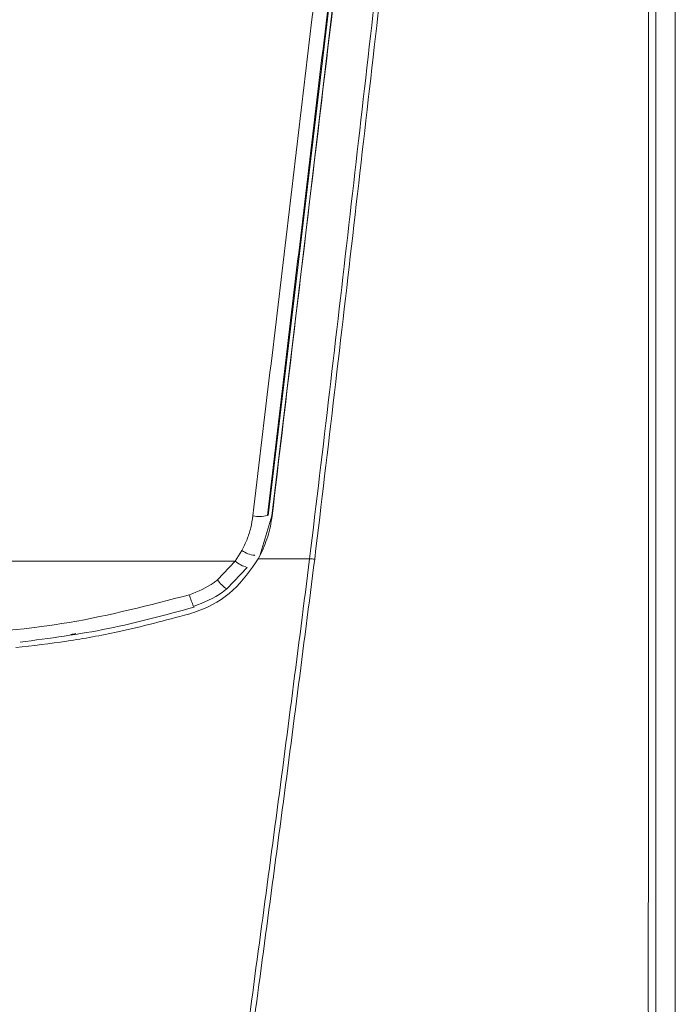
# Model space of a CAD drawing. Units: centimetres. Extents: x -9.8 to 10.5, y -7.6 to 6.8.
# Drawn here: x -1.8 to -0.3, y -4.9 to -2.6 of the extents above; entities that cross this region are included whole.
import ezdxf

# ---------------------------------------------------------------- set-up
doc = ezdxf.new("R2010")
doc.units = ezdxf.units.CM
doc.header["$MEASUREMENT"] = 0

msp = doc.modelspace()

# ---------------------------------------------------------------- linework, layer by layer
at = {"color": 3, "lineweight": 9}
for points in [[(-0.28448, -7.45716), (-0.28448, -7.45716), (-0.28448, 4.45887), (-0.28448, 4.45887)], [(-1.28276, -3.74512), (-1.27152, -3.74784), (-1.25975, -3.74753), (-1.24866, -3.74424)], [(-1.26668, -3.83946), (-1.26668, -3.83946), (-1.2378, -3.74553), (-1.2378, -3.74553)], [(-1.24866, -3.74424), (-1.24866, -3.74424), (-1.24851, -3.74425), (-1.24851, -3.74425)], [(-1.2378, -3.74553), (-1.2378, -3.74553), (-1.2374, -3.74558), (-1.2374, -3.74558)], [(-1.3244, -3.85229), (-1.3244, -3.85229), (-1.30882, -3.82738), (-1.30882, -3.82738)], [(-1.3244, -3.85229), (-1.3244, -3.85229), (-1.30882, -3.82738), (-1.30882, -3.82738)], [(-1.30882, -3.82738), (-1.29985, -3.83354), (-1.28949, -3.83739), (-1.27867, -3.83859)], [(-1.27867, -3.83859), (-1.27867, -3.83859), (-1.27849, -3.83869), (-1.27849, -3.83869)], [(-1.3244, -3.85229), (-1.3244, -3.85229), (-1.9188, -3.85229), (-1.9188, -3.85229)], [(-1.36635, -3.89678), (-1.36635, -3.89678), (-1.3244, -3.85229), (-1.3244, -3.85229)], [(-1.36635, -3.89678), (-1.36635, -3.89678), (-1.3244, -3.85229), (-1.3244, -3.85229)], [(-1.3244, -3.85229), (-1.31641, -3.85933), (-1.30688, -3.86441), (-1.29659, -3.86713)], [(-1.26632, -3.83965), (-1.26632, -3.83965), (-1.27004, -3.84659), (-1.27004, -3.84659)], [(-1.14871, -3.84659), (-1.14871, -3.84659), (-1.27004, -3.84659), (-1.27004, -3.84659)], [(-1.26632, -3.83965), (-1.26632, -3.83965), (-1.26668, -3.83946), (-1.26668, -3.83946)], [(-1.14871, -3.84659), (-1.14476, -3.84707), (-1.14079, -3.84736), (-1.13682, -3.84748)], [(-1.29659, -3.86713), (-1.29659, -3.86713), (-1.34482, -3.91815), (-1.34482, -3.91815)], [(-1.29659, -3.86713), (-1.29659, -3.86713), (-1.34482, -3.91815), (-1.34482, -3.91815)], [(-1.36635, -3.89678), (-1.36058, -3.90519), (-1.35327, -3.91243), (-1.34482, -3.91815)], [(-1.43274, -3.93189), (-1.43029, -3.94131), (-1.42701, -3.9505), (-1.42294, -3.95935)], [(-1.43437, -3.97717), (-1.43437, -3.97717), (-1.43426, -3.97756), (-1.43426, -3.97756)]]:
    msp.add_open_spline(points, degree=3, dxfattribs=at)
for points, knots in [([(-1.14871, -3.84659), (-1.13295, -3.71542), (-1.1172, -3.58425), (-1.10173, -3.4528), (-1.10173, -3.4528), (-1.07079, -3.18986), (-1.041, -2.9258), (-1.01057, -2.66133), (-1.01057, -2.66133), (-0.98012, -2.3966), (-0.94903, -2.13146), (-0.9173, -1.86613), (-0.9173, -1.86613), (-0.88557, -1.60079), (-0.8532, -1.33526), (-0.82088, -1.06973), (-0.82088, -1.06973), (-0.7886, -0.80448), (-0.75637, -0.53923), (-0.72571, -0.27406), (-0.72571, -0.27406), (-0.69505, -0.00888), (-0.66596, 0.25621), (-0.63958, 0.521), (-0.63958, 0.521), (-0.62639, 0.65336), (-0.61388, 0.78565), (-0.60144, 0.91779), (-0.60144, 0.91779), (-0.57658, 1.18211), (-0.55205, 1.44582), (-0.52421, 1.70821), (-0.52421, 1.70821), (-0.51029, 1.83939), (-0.49555, 1.97023), (-0.47984, 2.1007), (-0.47984, 2.1007), (-0.46414, 2.23117), (-0.44747, 2.36126), (-0.42981, 2.49092), (-0.42981, 2.49092), (-0.42098, 2.55574), (-0.4119, 2.62045), (-0.40252, 2.68505), (-0.40252, 2.68505), (-0.39315, 2.74964), (-0.38348, 2.81412), (-0.37332, 2.87844), (-0.37332, 2.87844), (-0.36824, 2.9106), (-0.36303, 2.94272), (-0.35746, 2.97476), (-0.35746, 2.97476), (-0.35607, 2.9827), (-0.35467, 2.99065), (-0.35326, 2.99859)], [0, 0, 0, 0, 0.0666667, 0.0666667, 0.0666667, 0.0666667, 0.1333333, 0.1333333, 0.1333333, 0.1333333, 0.2, 0.2, 0.2, 0.2, 0.2666667, 0.2666667, 0.2666667, 0.2666667, 0.3333333, 0.3333333, 0.3333333, 0.3333333, 0.4, 0.4, 0.4, 0.4, 0.4666667, 0.4666667, 0.4666667, 0.4666667, 0.5333333, 0.5333333, 0.5333333, 0.5333333, 0.6, 0.6, 0.6, 0.6, 0.6666667, 0.6666667, 0.6666667, 0.6666667, 0.7333333, 0.7333333, 0.7333333, 0.7333333, 0.8, 0.8, 0.8, 0.8, 0.8666667, 0.8666667, 0.8666667, 0.8666667, 1, 1, 1, 1]), ([(-0.34107, 2.99567), (-0.34222, 2.98768), (-0.34337, 2.97968), (-0.34453, 2.97169), (-0.34453, 2.97169), (-0.34918, 2.93944), (-0.35389, 2.90721), (-0.35857, 2.87498), (-0.35857, 2.87498), (-0.36795, 2.81047), (-0.37725, 2.74595), (-0.38644, 2.68138), (-0.38644, 2.68138), (-0.39563, 2.61678), (-0.40469, 2.55213), (-0.41358, 2.4874), (-0.41358, 2.4874), (-0.43136, 2.35791), (-0.44844, 2.22807), (-0.46457, 2.09785), (-0.46457, 2.09785), (-0.4807, 1.96761), (-0.49589, 1.83697), (-0.5102, 1.70599), (-0.5102, 1.70599), (-0.53884, 1.44389), (-0.56398, 1.1804), (-0.58923, 0.91625), (-0.58923, 0.91625), (-0.60186, 0.78415), (-0.61452, 0.65188), (-0.62781, 0.51953), (-0.62781, 0.51953), (-0.65439, 0.25476), (-0.68351, -0.01035), (-0.71415, -0.27554), (-0.71415, -0.27554), (-0.74479, -0.54069), (-0.77695, -0.80593), (-0.80918, -1.07117), (-0.80918, -1.07117), (-0.84144, -1.33664), (-0.87375, -1.60211), (-0.90545, -1.86738), (-0.90545, -1.86738), (-0.93715, -2.13265), (-0.96822, -2.39773), (-0.99868, -2.66239), (-0.99868, -2.66239), (-1.0291, -2.92681), (-1.05891, -3.19082), (-1.08985, -3.45372), (-1.08985, -3.45372), (-1.10532, -3.58516), (-1.12107, -3.71632), (-1.13682, -3.84748)], [0, 0, 0, 0, 0.0666667, 0.0666667, 0.0666667, 0.0666667, 0.1333333, 0.1333333, 0.1333333, 0.1333333, 0.2, 0.2, 0.2, 0.2, 0.2666667, 0.2666667, 0.2666667, 0.2666667, 0.3333333, 0.3333333, 0.3333333, 0.3333333, 0.4, 0.4, 0.4, 0.4, 0.4666667, 0.4666667, 0.4666667, 0.4666667, 0.5333333, 0.5333333, 0.5333333, 0.5333333, 0.6, 0.6, 0.6, 0.6, 0.6666667, 0.6666667, 0.6666667, 0.6666667, 0.7333333, 0.7333333, 0.7333333, 0.7333333, 0.8, 0.8, 0.8, 0.8, 0.8666667, 0.8666667, 0.8666667, 0.8666667, 1, 1, 1, 1]), ([(-0.34823, -5.51022), (-0.34824, -5.16819), (-0.34825, -4.82616), (-0.34824, -4.48112), (-0.34824, -4.48112), (-0.34824, -4.18669), (-0.34823, -3.89007), (-0.34822, -3.59188), (-0.34822, -3.59188), (-0.34821, -3.29369), (-0.3482, -2.99393), (-0.34819, -2.69316), (-0.34819, -2.69316), (-0.34819, -2.38903), (-0.34818, -2.08387), (-0.34817, -1.77804), (-0.34817, -1.77804), (-0.34817, -1.47223), (-0.34816, -1.16576), (-0.34814, -0.85904), (-0.34814, -0.85904), (-0.34814, -0.76358), (-0.34813, -0.6681), (-0.34812, -0.57259), (-0.34812, -0.57259), (-0.34811, -0.38139), (-0.34809, -0.19013), (-0.34808, 0.00105), (-0.34808, 0.00105), (-0.34806, 0.19223), (-0.34804, 0.38332), (-0.348, 0.57415), (-0.348, 0.57415), (-0.34795, 0.76488), (-0.34788, 0.95535), (-0.34789, 1.14551), (-0.34789, 1.14551), (-0.3479, 1.33569), (-0.34799, 1.52557), (-0.34771, 1.71517), (-0.34771, 1.71517), (-0.34742, 1.90452), (-0.34675, 2.09359), (-0.34732, 2.28254), (-0.34732, 2.28254), (-0.34789, 2.47139), (-0.3497, 2.66012), (-0.34532, 2.84859), (-0.34532, 2.84859), (-0.34419, 2.89763), (-0.34263, 2.94665), (-0.34107, 2.99567)], [0, 0, 0, 0, 0.0714286, 0.0714286, 0.0714286, 0.0714286, 0.1428571, 0.1428571, 0.1428571, 0.1428571, 0.2142857, 0.2142857, 0.2142857, 0.2142857, 0.2857143, 0.2857143, 0.2857143, 0.2857143, 0.3571429, 0.3571429, 0.3571429, 0.3571429, 0.4285714, 0.4285714, 0.4285714, 0.4285714, 0.5, 0.5, 0.5, 0.5, 0.5714286, 0.5714286, 0.5714286, 0.5714286, 0.6428571, 0.6428571, 0.6428571, 0.6428571, 0.7142857, 0.7142857, 0.7142857, 0.7142857, 0.7857143, 0.7857143, 0.7857143, 0.7857143, 0.8571429, 0.8571429, 0.8571429, 0.8571429, 1, 1, 1, 1]), ([(-0.33033, 2.99328), (-0.33033, 2.99121), (-0.33033, 2.98914), (-0.33033, 2.98707), (-0.33033, 2.98707), (-0.33033, 2.93976), (-0.33033, 2.89259), (-0.33033, 2.84543), (-0.33033, 2.84543), (-0.33033, 2.65679), (-0.33033, 2.46817), (-0.33033, 2.27938), (-0.33033, 2.27938), (-0.33033, 2.09058), (-0.33033, 1.90161), (-0.33033, 1.71237), (-0.33033, 1.71237), (-0.33033, 1.52299), (-0.33033, 1.33335), (-0.33033, 1.1434), (-0.33033, 1.1434), (-0.33033, 0.95346), (-0.33033, 0.76323), (-0.33033, 0.57273), (-0.33033, 0.57273), (-0.33033, 0.38219), (-0.33033, 0.19139), (-0.33033, 0.00051), (-0.33033, 0.00051), (-0.33033, -0.19038), (-0.33033, -0.38135), (-0.33033, -0.57226), (-0.33033, -0.57226), (-0.33033, -0.66763), (-0.33033, -0.76298), (-0.33033, -0.85831), (-0.33033, -0.85831), (-0.33033, -1.16465), (-0.33033, -1.47075), (-0.33033, -1.77618), (-0.33033, -1.77618), (-0.33033, -2.08163), (-0.33033, -2.38641), (-0.33033, -2.69017), (-0.33033, -2.69017), (-0.33033, -2.99053), (-0.33033, -3.28988), (-0.33033, -3.58767), (-0.33033, -3.58767), (-0.33033, -3.88545), (-0.33033, -4.18167), (-0.33033, -4.4757), (-0.33033, -4.4757), (-0.33033, -4.82046), (-0.33033, -5.16222), (-0.33033, -5.50397)], [0, 0, 0, 0, 0.0666667, 0.0666667, 0.0666667, 0.0666667, 0.1333333, 0.1333333, 0.1333333, 0.1333333, 0.2, 0.2, 0.2, 0.2, 0.2666667, 0.2666667, 0.2666667, 0.2666667, 0.3333333, 0.3333333, 0.3333333, 0.3333333, 0.4, 0.4, 0.4, 0.4, 0.4666667, 0.4666667, 0.4666667, 0.4666667, 0.5333333, 0.5333333, 0.5333333, 0.5333333, 0.6, 0.6, 0.6, 0.6, 0.6666667, 0.6666667, 0.6666667, 0.6666667, 0.7333333, 0.7333333, 0.7333333, 0.7333333, 0.8, 0.8, 0.8, 0.8, 0.8666667, 0.8666667, 0.8666667, 0.8666667, 1, 1, 1, 1]), ([(-1.2378, -3.74553), (-1.2378, -3.74553), (-1.15955, -3.08972), (-1.15955, -3.08972), (-1.15955, -3.08972), (-1.15955, -3.08972), (-1.08097, -2.43111), (-1.08097, -2.43111), (-1.08097, -2.43111), (-1.08097, -2.43111), (-1.00217, -1.77063), (-1.00217, -1.77063), (-1.00217, -1.77063), (-1.00217, -1.77063), (-0.92325, -1.1092), (-0.92325, -1.1092)], [0, 0, 0, 0, 0.2, 0.2, 0.2, 0.2, 0.4, 0.4, 0.4, 0.4, 0.6, 0.6, 0.6, 0.6, 1, 1, 1, 1]), ([(-0.92285, -1.10925), (-0.96512, -1.46352), (-1.00739, -1.8178), (-1.04959, -2.1715), (-1.04959, -2.1715), (-1.08099, -2.43469), (-1.11236, -2.69756), (-1.14362, -2.9596), (-1.14362, -2.9596), (-1.17495, -3.22215), (-1.20617, -3.48387), (-1.2374, -3.74558)], [0, 0, 0, 0, 0.25, 0.25, 0.25, 0.25, 0.5, 0.5, 0.5, 0.5, 1, 1, 1, 1]), ([(-1.28276, -3.74512), (-1.25745, -3.53257), (-1.23213, -3.32002), (-1.20675, -3.10688), (-1.20675, -3.10688), (-1.18136, -2.89374), (-1.15591, -2.68001), (-1.13042, -2.46602), (-1.13042, -2.46602), (-1.1048, -2.25092), (-1.07915, -2.03555), (-1.05348, -1.82001), (-1.05348, -1.82001), (-1.02781, -1.60447), (-1.00212, -1.38876), (-0.97643, -1.17305)], [0, 0, 0, 0, 0.2, 0.2, 0.2, 0.2, 0.4, 0.4, 0.4, 0.4, 0.6, 0.6, 0.6, 0.6, 1, 1, 1, 1]), ([(-1.28276, -3.74512), (-1.25745, -3.53257), (-1.23213, -3.32002), (-1.20675, -3.10688), (-1.20675, -3.10688), (-1.18136, -2.89374), (-1.15591, -2.68001), (-1.13042, -2.46602), (-1.13042, -2.46602), (-1.1048, -2.25092), (-1.07915, -2.03555), (-1.05348, -1.82001), (-1.05348, -1.82001), (-1.02781, -1.60447), (-1.00212, -1.38876), (-0.97643, -1.17305)], [0, 0, 0, 0, 0.2, 0.2, 0.2, 0.2, 0.4, 0.4, 0.4, 0.4, 0.6, 0.6, 0.6, 0.6, 1, 1, 1, 1]), ([(-0.94231, -1.17698), (-0.96787, -1.39116), (-0.99342, -1.60535), (-1.01896, -1.81936), (-1.01896, -1.81936), (-1.0445, -2.03338), (-1.07001, -2.24722), (-1.0955, -2.46081), (-1.0955, -2.46081), (-1.12112, -2.67552), (-1.14672, -2.88998), (-1.17224, -3.10384), (-1.17224, -3.10384), (-1.19776, -3.3177), (-1.22321, -3.53097), (-1.24866, -3.74424)], [0, 0, 0, 0, 0.2, 0.2, 0.2, 0.2, 0.4, 0.4, 0.4, 0.4, 0.6, 0.6, 0.6, 0.6, 1, 1, 1, 1]), ([(-0.94231, -1.17698), (-0.96787, -1.39116), (-0.99342, -1.60535), (-1.01896, -1.81936), (-1.01896, -1.81936), (-1.0445, -2.03338), (-1.07001, -2.24722), (-1.0955, -2.46081), (-1.0955, -2.46081), (-1.12112, -2.67552), (-1.14672, -2.88998), (-1.17224, -3.10384), (-1.17224, -3.10384), (-1.19776, -3.3177), (-1.22321, -3.53097), (-1.24866, -3.74424)], [0, 0, 0, 0, 0.2, 0.2, 0.2, 0.2, 0.4, 0.4, 0.4, 0.4, 0.6, 0.6, 0.6, 0.6, 1, 1, 1, 1]), ([(-0.9406, -1.17718), (-0.9406, -1.17718), (-1.01745, -1.8213), (-1.01745, -1.8213), (-1.01745, -1.8213), (-1.01745, -1.8213), (-1.09419, -2.46446), (-1.09419, -2.46446), (-1.09419, -2.46446), (-1.09419, -2.46446), (-1.17071, -3.10579), (-1.17071, -3.10579), (-1.17071, -3.10579), (-1.17071, -3.10579), (-1.24691, -3.74445), (-1.24691, -3.74445)], [0, 0, 0, 0, 0.2, 0.2, 0.2, 0.2, 0.4, 0.4, 0.4, 0.4, 0.6, 0.6, 0.6, 0.6, 1, 1, 1, 1]), ([(-0.9406, -1.17718), (-0.9406, -1.17718), (-1.01745, -1.8213), (-1.01745, -1.8213), (-1.01745, -1.8213), (-1.01745, -1.8213), (-1.09419, -2.46446), (-1.09419, -2.46446), (-1.09419, -2.46446), (-1.09419, -2.46446), (-1.17071, -3.10579), (-1.17071, -3.10579), (-1.17071, -3.10579), (-1.17071, -3.10579), (-1.24691, -3.74445), (-1.24691, -3.74445)], [0, 0, 0, 0, 0.2, 0.2, 0.2, 0.2, 0.4, 0.4, 0.4, 0.4, 0.6, 0.6, 0.6, 0.6, 1, 1, 1, 1]), ([(-1.30882, -3.82738), (-1.30454, -3.81867), (-1.30025, -3.80996), (-1.29664, -3.80096), (-1.29664, -3.80096), (-1.29309, -3.79209), (-1.29019, -3.78295), (-1.288, -3.77366), (-1.288, -3.77366), (-1.28577, -3.76424), (-1.28427, -3.75468), (-1.28276, -3.74512)], [0, 0, 0, 0, 0.25, 0.25, 0.25, 0.25, 0.5, 0.5, 0.5, 0.5, 1, 1, 1, 1]), ([(-1.30882, -3.82738), (-1.30454, -3.81867), (-1.30025, -3.80996), (-1.29664, -3.80096), (-1.29664, -3.80096), (-1.29309, -3.79209), (-1.29019, -3.78295), (-1.288, -3.77366), (-1.288, -3.77366), (-1.28577, -3.76424), (-1.28427, -3.75468), (-1.28276, -3.74512)], [0, 0, 0, 0, 0.25, 0.25, 0.25, 0.25, 0.5, 0.5, 0.5, 0.5, 1, 1, 1, 1]), ([(-1.2374, -3.74558), (-1.23862, -3.75384), (-1.23983, -3.76211), (-1.24149, -3.7703), (-1.24149, -3.7703), (-1.24315, -3.77849), (-1.24525, -3.7866), (-1.24782, -3.79455), (-1.24782, -3.79455), (-1.25281, -3.81), (-1.25957, -3.82482), (-1.26632, -3.83965)], [0, 0, 0, 0, 0.25, 0.25, 0.25, 0.25, 0.5, 0.5, 0.5, 0.5, 1, 1, 1, 1]), ([(-1.27004, -3.84659), (-1.28846, -3.87304), (-1.30687, -3.89949), (-1.33047, -3.9211), (-1.33047, -3.9211), (-1.35332, -3.94201), (-1.38104, -3.95839), (-1.41026, -3.9694), (-1.41026, -3.9694), (-1.41819, -3.97238), (-1.42623, -3.97497), (-1.43426, -3.97756)], [0, 0, 0, 0, 0.25, 0.25, 0.25, 0.25, 0.5, 0.5, 0.5, 0.5, 1, 1, 1, 1]), ([(-1.34158, -5.33298), (-1.33245, -5.25779), (-1.32333, -5.18259), (-1.31385, -5.10732), (-1.31385, -5.10732), (-1.28758, -4.89858), (-1.2586, -4.68936), (-1.23063, -4.47926), (-1.23063, -4.47926), (-1.20265, -4.26895), (-1.17568, -4.05777), (-1.14871, -3.84659)], [0, 0, 0, 0, 0.25, 0.25, 0.25, 0.25, 0.5, 0.5, 0.5, 0.5, 1, 1, 1, 1]), ([(-1.13682, -3.84748), (-1.16372, -4.05842), (-1.19063, -4.26936), (-1.21854, -4.47942), (-1.21854, -4.47942), (-1.24648, -4.6897), (-1.27542, -4.8991), (-1.30171, -5.10802), (-1.30171, -5.10802), (-1.31117, -5.18324), (-1.32029, -5.25839), (-1.3294, -5.33354)], [0, 0, 0, 0, 0.25, 0.25, 0.25, 0.25, 0.5, 0.5, 0.5, 0.5, 1, 1, 1, 1]), ([(-1.36635, -3.89678), (-1.36907, -3.89892), (-1.37179, -3.90107), (-1.37458, -3.9031), (-1.37458, -3.9031), (-1.39202, -3.91575), (-1.41238, -3.92382), (-1.43274, -3.93189)], [0, 0, 0, 0, 0.3333333, 0.3333333, 0.3333333, 0.3333333, 1, 1, 1, 1]), ([(-1.36635, -3.89678), (-1.36907, -3.89892), (-1.37179, -3.90107), (-1.37458, -3.9031), (-1.37458, -3.9031), (-1.39202, -3.91575), (-1.41238, -3.92382), (-1.43274, -3.93189)], [0, 0, 0, 0, 0.3333333, 0.3333333, 0.3333333, 0.3333333, 1, 1, 1, 1]), ([(-1.34482, -3.91815), (-1.34802, -3.92066), (-1.35122, -3.92318), (-1.35451, -3.92556), (-1.35451, -3.92556), (-1.37504, -3.94042), (-1.39899, -3.94989), (-1.42294, -3.95935)], [0, 0, 0, 0, 0.3333333, 0.3333333, 0.3333333, 0.3333333, 1, 1, 1, 1]), ([(-1.34482, -3.91815), (-1.34802, -3.92066), (-1.35122, -3.92318), (-1.35451, -3.92556), (-1.35451, -3.92556), (-1.37504, -3.94042), (-1.39899, -3.94989), (-1.42294, -3.95935)], [0, 0, 0, 0, 0.3333333, 0.3333333, 0.3333333, 0.3333333, 1, 1, 1, 1]), ([(-2.71274, -3.93189), (-2.59792, -3.96067), (-2.48309, -3.98946), (-2.36628, -4.00635), (-2.36628, -4.00635), (-2.2463, -4.02369), (-2.12421, -4.02848), (-2.00255, -4.02466), (-2.00255, -4.02466), (-1.90672, -4.02166), (-1.81115, -4.01331), (-1.71703, -3.99719), (-1.71703, -3.99719), (-1.62126, -3.98079), (-1.527, -3.95634), (-1.43274, -3.93189)], [0, 0, 0, 0, 0.2, 0.2, 0.2, 0.2, 0.4, 0.4, 0.4, 0.4, 0.6, 0.6, 0.6, 0.6, 1, 1, 1, 1]), ([(-2.71274, -3.93189), (-2.59792, -3.96067), (-2.48309, -3.98946), (-2.36628, -4.00635), (-2.36628, -4.00635), (-2.2463, -4.02369), (-2.12421, -4.02848), (-2.00255, -4.02466), (-2.00255, -4.02466), (-1.90672, -4.02166), (-1.81115, -4.01331), (-1.71703, -3.99719), (-1.71703, -3.99719), (-1.62126, -3.98079), (-1.527, -3.95634), (-1.43274, -3.93189)], [0, 0, 0, 0, 0.2, 0.2, 0.2, 0.2, 0.4, 0.4, 0.4, 0.4, 0.6, 0.6, 0.6, 0.6, 1, 1, 1, 1]), ([(-1.43426, -3.97756), (-1.4901, -3.99244), (-1.54593, -4.00731), (-1.6024, -4.01951), (-1.6024, -4.01951), (-1.64208, -4.02808), (-1.68207, -4.03533), (-1.72223, -4.04131), (-1.72223, -4.04131), (-1.76251, -4.04731), (-1.80297, -4.05203), (-1.84343, -4.05675)], [0, 0, 0, 0, 0.25, 0.25, 0.25, 0.25, 0.5, 0.5, 0.5, 0.5, 1, 1, 1, 1]), ([(-1.42198, -3.96109), (-1.48924, -3.97955), (-1.55649, -3.99802), (-1.62472, -4.01176), (-1.62472, -4.01176), (-1.69355, -4.02563), (-1.76337, -4.0347), (-1.8332, -4.04377)], [0, 0, 0, 0, 0.3333333, 0.3333333, 0.3333333, 0.3333333, 1, 1, 1, 1]), ([(-1.70149, -4.02355), (-1.70318, -4.02399), (-1.70486, -4.02443), (-1.70657, -4.02472), (-1.70657, -4.02472), (-1.70886, -4.02512), (-1.71119, -4.02526), (-1.71351, -4.0254)], [0, 0, 0, 0, 0.3333333, 0.3333333, 0.3333333, 0.3333333, 1, 1, 1, 1])]:
    msp.add_open_spline(points, degree=3, knots=knots, dxfattribs=at)

doc.saveas('drawing.dxf')
